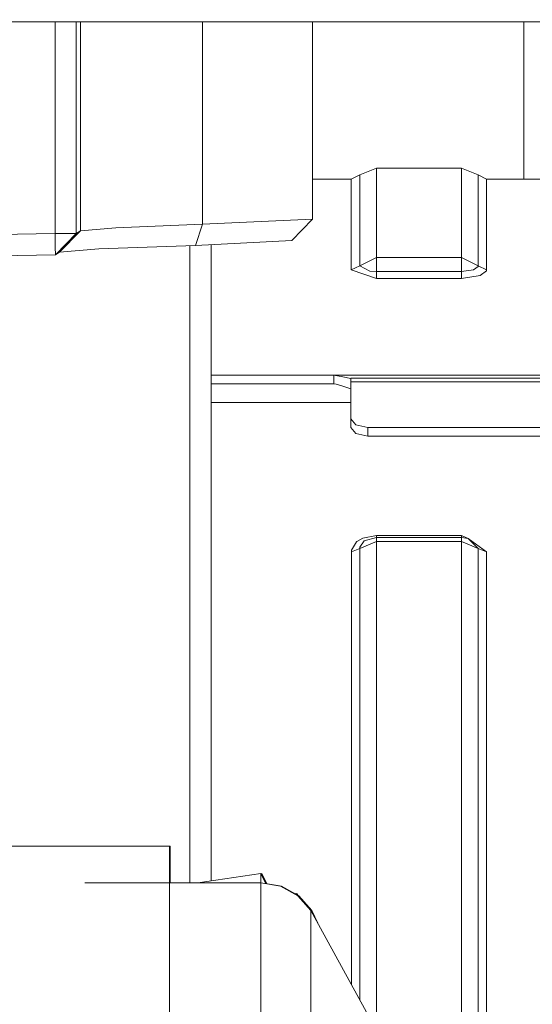
# Model space of a CAD drawing. Units: millimetres. Extents: x 645 to 9944, y -366 to 3658.
# Drawn here: x 3555 to 3616, y 877 to 992 of the extents above; entities that cross this region are included whole.
import ezdxf

# ---------------------------------------------------------------- set-up
doc = ezdxf.new("R2010")
doc.units = ezdxf.units.MM
doc.layers.add('1', color=7, linetype='Continuous', true_color=0xffffff)
doc.styles.add('blockfont', font='simplex.shx')
doc.dimstyles.get("Standard").update_dxf_attribs({"dimtxt": 0.18, "dimasz": 0.18, "dimexe": 0.18, "dimexo": 0.0625, "dimgap": 0.09, "dimtad": 0, "dimtih": 1, "dimtoh": 1, "dimdec": 4, "dimzin": 0, "dimdsep": 46, "dimtxsty": 'Standard', "dimcen": 0.09, "dimadec": 0, "dimazin": 0, "dimtfac": 1, "dimtdec": 4, "dimtofl": 0, "dimtmove": 0, "dimatfit": 3, "dimfxl": 1, "dimtolj": 1, "dimtzin": 0, "dimarcsym": 0})

# ---------------------------------------------------------------- blocks, each defined once
blk = doc.blocks.new('_U4')
at = {"layer": '1', "color": 18, "lineweight": 13}
for p, q in [((4820, 1350), (4820, 92.05769)), ((1584, 240), (1584, 92.05769)), ((1584, 94.05769), (3066.802083, 94.05769)), ((4820, 94.05769), (3337.197917, 94.05769)), ((3098.666667, 19.05769), (3073.666667, 19.05769)), ((3073.666667, 19.05769), (3073.666667, -74.69231)), ((3330.333333, 19.05769), (3305.333333, 19.05769)), ((3330.333333, -74.69231), (3330.333333, 19.05769)), ((3073.666667, -74.69231), (3098.666667, -74.69231)), ((3305.333333, -74.69231), (3330.333333, -74.69231))]:
    blk.add_line(p, q, dxfattribs=at)
at = {"layer": '1', "color": 18, "lineweight": 70}
for points in [[(1584, 94.05769), (1633.999951, 107.45515), (1634.000049, 80.660231)], [(4820, 94.05769), (4770.000049, 80.660231), (4769.999951, 107.45515)]]:
    blk.add_solid(points, dxfattribs=at)
at = {"layer": '1', "color": 18, "linetype": 'Continuous', "lineweight": 13, "char_height": 50, "attachment_point": 7, "line_spacing_factor": 0.903614, "style": 'blockfont'}
for s, insert in [('\\W1.2752;127.4', (3070.952083, 55.161857)), ('\\W1.1591;3236', (3098.191667, -66.713143))]:
    blk.add_mtext(s, dxfattribs=dict(at, insert=insert))
blk = doc.blocks.new('_U5')
at = {"layer": '1', "color": 18, "lineweight": 13}
for p, q in [((9734.066802, 1012.699939), (9734.066802, -327.94231)), ((844.749766, 984.14997), (844.749766, -327.94231)), ((844.749766, -325.94231), (5208.689534, -325.94231)), ((9734.066802, -325.94231), (5370.127034, -325.94231))]:
    blk.add_line(p, q, dxfattribs=at)
at = {"layer": '1', "color": 18, "lineweight": 70}
for points in [[(844.749766, -325.94231), (894.749717, -312.54485), (894.749815, -339.339769)], [(9734.066802, -325.94231), (9684.066851, -339.339769), (9684.066753, -312.54485)]]:
    blk.add_solid(points, dxfattribs=at)
at = {"layer": '1', "color": 18, "linetype": 'Continuous', "lineweight": 13, "insert": (5212.839534, -364.838143), "char_height": 50, "attachment_point": 7, "line_spacing_factor": 0.903614, "style": 'blockfont'}
blk.add_mtext('\\W1.1836;OAL', dxfattribs=at)

msp = doc.modelspace()

# ---------------------------------------------------------------- linework, layer by layer
at = {"layer": '1', "color": 18, "linetype": 'Continuous', "lineweight": 13}
for p, q in [((3700.351911, 992.062487), (3457.250076, 992.062487)), ((3559.646564, 967.185535), (3559.646564, 992.062487)), ((3562.145191, 967.185535), (3562.145191, 992.062487)), ((3562.633234, 992.062487), (3562.633234, 967.487492)), ((3576.961952, 992.062487), (3576.961952, 968.26265)), ((3589.921909, 992.062487), (3589.921909, 968.860246)), ((3614.726024, 973.553933), (3614.726024, 992.062487)), ((3594.464498, 973.553933), (3595.445591, 974.070467)), ((3595.445591, 974.070467), (3597.408014, 974.867977)), ((3595.445591, 971.183456), (3595.445591, 974.070467)), ((3597.408014, 974.867977), (3597.408014, 973.223247)), ((3607.408005, 974.867977), (3597.408014, 974.867977)), ((3607.408005, 974.867977), (3607.408005, 973.223247)), ((3609.370428, 974.070467), (3607.408005, 974.867977)), ((3609.370428, 974.070467), (3609.370428, 971.183456)), ((3610.35152, 973.553933), (3609.370428, 974.070467)), ((3594.464498, 973.553933), (3589.921909, 973.553933)), ((3594.464498, 973.553933), (3594.464498, 968.568303)), ((3597.408014, 964.368023), (3597.408014, 973.223247)), ((3607.408005, 964.368023), (3607.408005, 973.223247)), ((3610.35152, 973.553933), (3610.35152, 968.568303)), ((3631.071209, 973.553933), (3610.35152, 973.553933)), ((3595.445591, 969.070829), (3595.445591, 971.183456)), ((3609.370428, 971.183456), (3609.370428, 969.070829)), ((3576.961952, 968.26265), (3566.77981, 967.859901)), ((3576.961952, 968.26265), (3576.1406, 965.763666)), ((3589.921909, 968.860246), (3576.961952, 968.26265)), ((3589.921909, 968.860246), (3587.480741, 966.361262)), ((3594.464498, 962.908067), (3594.464498, 968.568303)), ((3595.445591, 963.394739), (3595.445591, 969.070829)), ((3609.370428, 969.070829), (3609.370428, 963.394739)), ((3610.35152, 968.568303), (3610.35152, 962.908067)), ((3559.646564, 967.185535), (3534.661966, 966.695882)), ((3559.646564, 967.185535), (3559.681612, 965.39972)), ((3561.97806, 967.185535), (3559.646564, 967.185535)), ((3562.145191, 967.185535), (3559.695678, 964.686073)), ((3562.633234, 967.487492), (3560.183721, 964.988507)), ((3562.145191, 967.185535), (3561.97806, 967.185535)), ((3562.633234, 967.487492), (3562.145191, 967.185535)), ((3562.633234, 967.487492), (3566.77981, 967.859901)), ((3587.480741, 966.361262), (3576.1406, 965.763666)), ((3559.681612, 965.39972), (3559.692102, 964.861609)), ((3559.692102, 964.861609), (3559.694725, 964.725532)), ((3560.183721, 964.988507), (3559.696866, 964.687285)), ((3564.801412, 965.360917), (3560.183721, 964.988507)), ((3576.1406, 965.763666), (3564.801412, 965.360917)), ((3575.493294, 890.887834), (3575.493294, 965.740675)), ((3577.993351, 891.119847), (3577.993351, 965.861301)), ((3534.71108, 964.196898), (3559.695678, 964.686073)), ((3559.694725, 964.725532), (3559.69544, 964.693762)), ((3559.69544, 964.693762), (3559.695678, 964.687087)), ((3559.695678, 964.687087), (3559.695678, 964.686252)), ((3559.695678, 964.686252), (3559.695678, 964.686073)), ((3595.445591, 963.394739), (3597.408014, 964.368023)), ((3607.408005, 964.368023), (3597.408014, 964.368023)), ((3597.408014, 962.717094), (3597.408014, 964.368023)), ((3607.408005, 962.717094), (3607.408005, 964.368023)), ((3609.370428, 963.394739), (3607.408005, 964.368023)), ((3594.464498, 962.908067), (3595.445591, 963.394739)), ((3594.464498, 962.908067), (3597.408014, 961.898185)), ((3596.630293, 962.773718), (3595.445591, 963.394739)), ((3597.408014, 962.717094), (3596.630293, 962.773718)), ((3607.408005, 962.717094), (3597.408014, 962.717094)), ((3597.408014, 961.898185), (3597.408014, 962.717094)), ((3608.830887, 962.930895), (3607.408005, 962.717094)), ((3607.408005, 961.898185), (3607.408005, 962.717094)), ((3608.830887, 962.930895), (3609.359222, 963.323392)), ((3609.370428, 963.394739), (3609.359222, 963.323392)), ((3610.35152, 962.908067), (3609.370428, 963.394739)), ((3609.587866, 962.233998), (3610.335546, 962.802388)), ((3610.335546, 962.802388), (3610.35152, 962.905802)), ((3610.35152, 962.905802), (3610.35152, 962.908067)), ((3597.408014, 961.898185), (3607.408005, 961.898185)), ((3609.587866, 962.233998), (3607.408005, 961.898185)), ((3592.408138, 950.53599), (3577.993351, 950.53599)), ((3592.408138, 950.53599), (3593.473631, 950.331606)), ((3592.408138, 950.53599), (3631.091964, 950.53599)), ((3592.408138, 949.505247), (3592.408138, 950.53599)), ((3594.398933, 950.154163), (3593.473631, 950.331606)), ((3594.398933, 950.154163), (3594.407993, 950.169303)), ((3594.407993, 950.169303), (3631.095331, 950.169303)), ((3594.407993, 950.169303), (3594.407993, 949.75666)), ((3594.407993, 949.75666), (3594.407993, 945.406653)), ((3631.099119, 949.75666), (3594.407993, 949.75666)), ((3592.408138, 949.505247), (3577.993351, 949.505247)), ((3592.695432, 949.495174), (3592.408138, 949.505247)), ((3592.695432, 949.495174), (3593.457657, 949.252404)), ((3594.407993, 948.949791), (3593.457657, 949.252404)), ((3594.407993, 947.326459), (3577.993351, 947.326459)), ((3594.407993, 945.406653), (3594.993788, 944.699503)), ((3594.407993, 944.376089), (3594.407993, 945.406653)), ((3594.407993, 944.376089), (3594.993788, 943.668939)), ((3594.993788, 944.699503), (3596.408087, 944.406666)), ((3596.408087, 944.406666), (3631.148235, 944.406666)), ((3596.408087, 944.406666), (3596.408087, 943.376042)), ((3596.408087, 943.376042), (3594.993788, 943.668939)), ((3596.408087, 943.376042), (3631.157697, 943.376042)), ((3595.813709, 931.38472), (3595.109182, 930.978335)), ((3595.813709, 931.38472), (3597.411114, 931.684531)), ((3595.982986, 931.06214), (3597.411114, 931.457318)), ((3597.411114, 931.684531), (3607.411104, 931.684531)), ((3597.411114, 931.684531), (3597.411114, 931.457318)), ((3597.411114, 931.457318), (3607.411104, 931.457318)), ((3597.411114, 931.457318), (3597.411114, 930.978514)), ((3607.411104, 931.684531), (3607.411104, 931.457318)), ((3607.411104, 931.684531), (3608.187395, 931.354858)), ((3607.411104, 931.457318), (3608.187395, 931.354858)), ((3607.411104, 931.457318), (3607.411104, 930.978514)), ((3608.187395, 931.354858), (3609.373289, 930.191256)), ((3610.35462, 929.797627), (3608.187395, 931.354858)), ((3594.467359, 929.797627), (3595.44869, 930.191256)), ((3595.078188, 930.953123), (3594.48238, 929.993607)), ((3595.078188, 930.953123), (3595.109182, 930.978335)), ((3595.44869, 930.191256), (3597.411114, 930.978514)), ((3595.44869, 930.191256), (3595.459657, 930.327095)), ((3595.44869, 916.46228), (3595.44869, 930.191256)), ((3595.982986, 931.06214), (3595.459657, 930.327095)), ((3597.411114, 930.978514), (3597.411114, 904.509939)), ((3597.411114, 930.978514), (3607.411104, 930.978514)), ((3607.411104, 930.978514), (3607.411104, 904.509939)), ((3609.373289, 930.191256), (3607.411104, 930.978514)), ((3609.373289, 930.191256), (3609.373289, 916.46228)), ((3610.35462, 929.797627), (3609.373289, 930.191256)), ((3594.48238, 929.993607), (3594.467359, 929.802097)), ((3594.467359, 929.797627), (3594.467359, 929.802097)), ((3594.467359, 916.107096), (3594.467359, 929.797627)), ((3610.35462, 929.797627), (3610.35462, 916.107096)), ((3595.44869, 903.248705), (3595.44869, 916.46228)), ((3609.373289, 916.46228), (3609.373289, 903.248705)), ((3594.467359, 884.92427), (3594.467359, 916.107096)), ((3610.35462, 884.92427), (3610.35462, 916.107096)), ((3597.411114, 904.509939), (3597.411114, 873.584414)), ((3607.411104, 904.509939), (3607.411104, 873.530544)), ((3595.44869, 885.191835), (3595.44869, 903.248705)), ((3609.373289, 885.191835), (3609.373289, 903.248705)), ((3453.20006, 895.193852), (3573.093134, 895.193852)), ((3573.093134, 895.193852), (3573.093134, 876.754619)), ((3573.093134, 895.193852), (3573.16752, 895.193852)), ((3573.16752, 895.193852), (3573.16752, 890.887834)), ((3576.421502, 890.887834), (3583.820539, 891.97997)), ((3583.820539, 891.97997), (3583.820539, 890.887834)), ((3583.820539, 891.97997), (3584.405476, 890.788827)), ((3583.828999, 891.962743), (3583.946424, 891.97997)), ((3583.946424, 891.97997), (3583.946424, 891.723623)), ((3583.946424, 891.97997), (3584.531182, 890.788887)), ((3563.168007, 890.887834), (3583.820539, 890.887834)), ((3583.820539, 890.887834), (3583.820539, 866.955854)), ((3583.820539, 890.887834), (3586.125332, 890.497722)), ((3584.394052, 890.812091), (3586.250501, 890.49796)), ((3588.161903, 889.372684), (3586.125332, 890.497722)), ((3587.940458, 889.564724), (3586.250501, 890.49796)), ((3587.908571, 889.512629), (3587.980705, 889.630474)), ((3587.980705, 889.630474), (3588.090726, 889.412003)), ((3587.980705, 889.472781), (3587.980705, 889.630474)), ((3588.036845, 889.518996), (3588.105875, 889.631785)), ((3588.105875, 889.631785), (3588.19863, 889.422155)), ((3588.105875, 889.473377), (3588.105875, 889.631785)), ((3588.286596, 889.373578), (3588.042077, 889.508608)), ((3588.161903, 889.372684), (3589.693504, 887.643553)), ((3589.818197, 887.645401), (3588.286596, 889.373578)), ((3589.693504, 887.643553), (3589.693504, 864.272572)), ((3589.693504, 887.643553), (3608.021456, 854.255594)), ((3589.818197, 887.645401), (3589.818197, 887.416401)), ((3590.516647, 886.144037), (3589.818197, 887.645401)), ((3594.467359, 884.92427), (3594.467359, 878.94704)), ((3595.44869, 877.159353), (3595.44869, 885.191835)), ((3609.373289, 885.191835), (3609.373289, 872.657157)), ((3610.35462, 884.92427), (3610.35462, 865.757732)), ((3573.093134, 876.754619), (3573.093134, 866.955854))]:
    msp.add_line(p, q, dxfattribs=at)

# ---------------------------------------------------------------- dimensions: what is measured, and where the dimension line sits
for base, p1, p2, text, override, picture, middle in [((4820, 94.05769), (1584, 240), (4820, 1350), '<>\\P[\\C18;\\H50.00;\\Fsimplex.shx;3236\\Fsimplex.shx;\\H50.00;\\C18; ]', {"dimtxt": 50, "dimasz": 50, "dimexe": 2, "dimexo": 0, "dimgap": 1.5, "dimtih": 1, "dimtoh": 1, "dimdec": 1, "dimlfac": 0.03937, "dimzin": 8, "dimdsep": 46, "dimlunit": 2, "dimtxsty": 'blockfont', "dimsah": 1, "dimse1": 0, "dimse2": 0, "dimsd1": 0, "dimsd2": 0, "dimclrd": 18, "dimclre": 18, "dimclrt": 18, "dimtol": 0, "dimtm": -0.1, "dimtfac": 1, "dimtdec": 2, "dimtofl": 1, "dimtmove": 0, "dimtzin": 8, "dimlwd": 13, "dimlwe": 13}, '_U4', (3202, 94.05769)), ((844.749766, -325.94231), (9734.066802, 1120.652489), (844.749766, 984.14997), '\\C18;OAL', {"dimtxt": 50, "dimasz": 50, "dimexe": 2, "dimexo": 0, "dimgap": 1.5, "dimtih": 1, "dimtoh": 1, "dimdec": 1, "dimlfac": 0.03937, "dimzin": 8, "dimdsep": 46, "dimlunit": 2, "dimpost": '', "dimtxsty": 'blockfont', "dimsah": 1, "dimse1": 0, "dimse2": 0, "dimsd1": 0, "dimsd2": 0, "dimclrd": 18, "dimclre": 18, "dimclrt": 18, "dimtol": 0, "dimtm": -0.1, "dimtfac": 1, "dimtdec": 2, "dimtofl": 1, "dimtmove": 0, "dimtzin": 8, "dimlwd": 13, "dimlwe": 13}, '_U5', (5289.408284, -325.94231))]:
    dim = msp.add_linear_dim(base=base, p1=p1, p2=p2, text=text, dimstyle='Standard', override=override, dxfattribs=at)
    dim.commit()
    dim.dimension.update_dxf_attribs({"geometry": picture, "text_midpoint": middle, "dimtype": 160})

doc.saveas('drawing.dxf')
